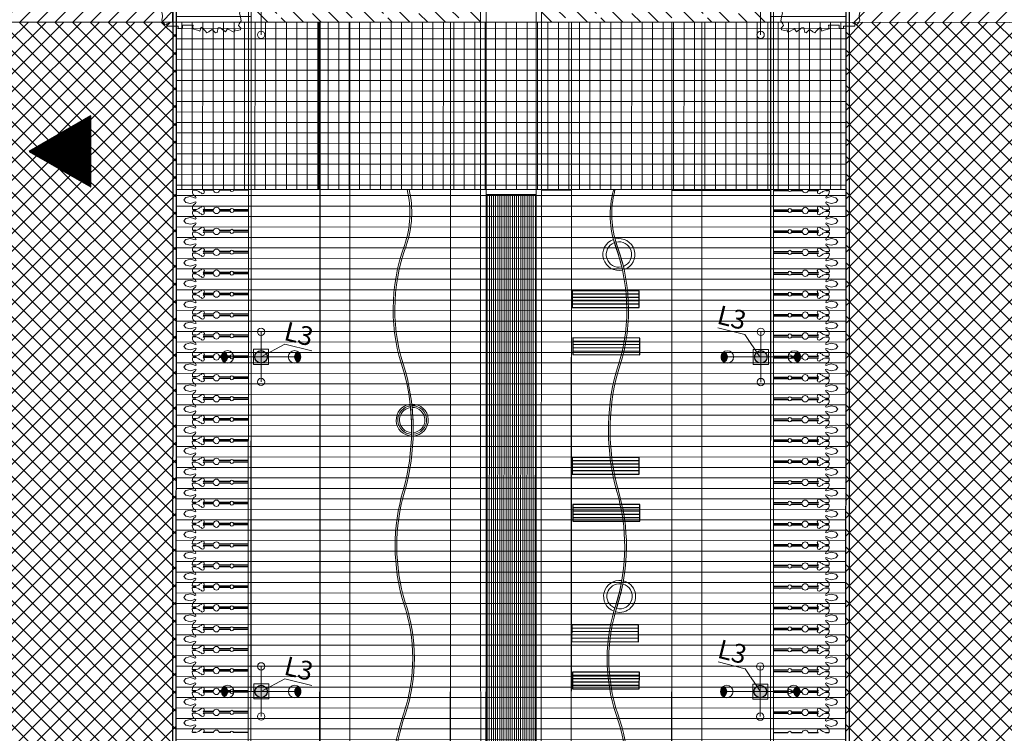
# Model space of a CAD drawing. Units: millimetres. Extents: x -1066 to 767, y -1235 to 140.
# Drawn here: x -840 to -810, y -1025 to -1004 of the extents above; entities that cross this region are included whole.
import ezdxf

# ---------------------------------------------------------------- set-up
doc = ezdxf.new("R2010")
doc.units = ezdxf.units.MM
doc.header["$MEASUREMENT"] = 0
for name, color, linetype in [('0.3', 120, 'Continuous'), ('DROGA-PRZYSTANEK', 7, 'Continuous'), ('DROGI', 30, 'Continuous'), ('MAŁA ARCH', 141, 'Continuous'), ('N_DREWNO', 33, 'Continuous'), ('OŚWIETLENIE', 171, 'Continuous'), ('parzenice', 40, 'Continuous'), ('PIESZO-JEZDNY', 254, 'Continuous'), ('PIESZY', 30, 'Continuous'), ('PLAC_FONTANNA', 141, 'Continuous'), ('PLAC_PLAC_PRZEJŚCIA', 31, 'Continuous'), ('PLAC_WODA', 5, 'Continuous'), ('podpisy', 7, 'Continuous'), ('wymiary', 8, 'Continuous'), ('ZIELEŃ PROJ', 3, 'Continuous'), ('ŚCIEŻKI', 2, 'Continuous')]:
    doc.layers.add(name, color=color, linetype=linetype)
pattern_1 = [(179.9916, (-834.9278, -965.16998), (-4.58e-05, -0.3125), [])]
pattern_2 = [(314.9916, (-244.44168, -942.4866), (0.26520392, 0.26512616), []), (44.9916, (-244.44168, -942.4866), (-0.26512616, 0.26520392), [])]

# ---------------------------------------------------------------- blocks, each defined once
blk = doc.blocks.new('ornament')
at = {"layer": 'ŚCIEŻKI', "linetype": 'Continuous', "lineweight": 0}
for p, q in [((-170.572, 397.253), (-170.499, 397.313)), ((-170.799, 397.036), (-170.78, 397.054)), ((-170.799, 396.941), (-170.799, 397.036)), ((-170.78, 397.054), (-170.724, 397.048)), ((-170.724, 397.048), (-170.673, 397.03)), ((-170.673, 397.03), (-170.632, 396.992)), ((-170.632, 396.992), (-170.611, 396.953)), ((-170.605, 397.11), (-170.572, 397.253)), ((-170.575, 397.012), (-170.605, 397.11)), ((-170.557, 396.971), (-170.575, 397.012)), ((-170.765, 396.855), (-170.799, 396.941)), ((-170.799, 396.716), (-170.787, 396.707)), ((-170.787, 396.707), (-170.774, 396.686)), ((-170.774, 396.686), (-170.751, 396.683)), ((-170.742, 396.829), (-170.765, 396.855)), ((-170.751, 396.683), (-170.736, 396.686)), ((-170.718, 396.784), (-170.742, 396.829)), ((-170.736, 396.686), (-170.703, 396.701)), ((-170.691, 396.751), (-170.718, 396.784)), ((-170.703, 396.701), (-170.691, 396.751)), ((-170.611, 396.953), (-170.569, 396.941)), ((-170.569, 396.941), (-170.557, 396.971))]:
    blk.add_line(p, q, dxfattribs=at)
at = {"layer": 'ŚCIEŻKI'}
for p, q in [((-170.799, 396.941), (-170.799, 397.036)), ((-170.799, 396.398), (-170.799, 396.716)), ((-170.799, 395.884), (-170.799, 396.22)), ((-170.799, 395.324), (-170.799, 395.779))]:
    blk.add_line(p, q, dxfattribs=at)
at = {"layer": 'ŚCIEŻKI', "linetype": 'Continuous', "lineweight": 0}
for points in [[(-170.799, 396.22, 0.851773), (-170.799, 396.398)], [(-170.799, 395.779, 0.756157), (-170.799, 395.884)]]:
    blk.add_lwpolyline(points, format="xyb", dxfattribs=at)
blk = doc.blocks.new('p')
at = {"layer": '0.3', "linetype": 'Continuous', "lineweight": 30}
for p, q in [((-120.435, 10.499), (-120.437, 11.552)), ((-119.91, 11.026), (-120.963, 11.024))]:
    blk.add_line(p, q, dxfattribs=at)
at = {"layer": 'ZIELEŃ PROJ', "linetype": 'Continuous', "lineweight": 0}
blk.add_lwpolyline([(-119.152, 12.059), (-119.073, 12.059), (-119.073, 11.831), (-119.073, 11.721), (-119.003, 11.722), (-119.003, 11.672), (-119.003, 11.592), (-119.102, 11.592), (-119.102, 11.394), (-119.102, 11.274), (-118.992, 11.294), (-118.952, 11.145), (-118.923, 11.076), (-119.042, 11.036), (-118.932, 10.917), (-118.873, 10.867), (-118.902, 10.808), (-118.922, 10.788), (-118.972, 10.708), (-118.872, 10.609), (-118.882, 10.56), (-119.021, 10.53), (-119.021, 10.47), (-118.901, 10.311), (-118.991, 10.251), (-118.891, 10.063), (-118.931, 10.033), (-118.961, 10.033), (-118.941, 9.963), (-118.96, 9.864), (-119.01, 9.854), (-119.09, 9.923), (-119.139, 9.904), (-119.228, 9.844), (-119.338, 9.863), (-119.467, 9.893), (-119.536, 9.853), (-119.765, 9.873), (-119.894, 9.823), (-120.043, 9.733), (-120.063, 9.783), (-120.172, 9.813), (-120.321, 9.822), (-120.48, 9.743), (-120.589, 9.772), (-120.708, 9.871), (-120.827, 9.851), (-120.947, 9.811), (-121.095, 9.761), (-121.294, 9.771), (-121.582, 9.79), (-121.672, 9.78), (-121.721, 9.78), (-121.751, 9.88), (-121.741, 10.029), (-121.801, 10.068), (-121.831, 10.058), (-121.861, 10.048), (-121.891, 10.177), (-121.871, 10.356), (-121.832, 10.466), (-121.941, 10.763), (-121.912, 10.823), (-121.792, 10.873), (-121.832, 10.972), (-121.833, 11.23), (-121.883, 11.528), (-121.843, 11.707), (-121.893, 11.787), (-121.913, 12.075), (-121.894, 12.114), (-121.844, 12.164), (-121.675, 12.154), (-121.606, 12.204), (-121.546, 12.254), (-121.208, 12.135), (-121.069, 12.126), (-120.911, 12.195), (-120.801, 12.205), (-120.583, 12.216), (-120.444, 12.206), (-120.374, 12.335), (-120.146, 12.266), (-119.977, 12.237), (-119.818, 12.227), (-119.629, 12.237), (-119.391, 12.188), (-119.351, 12.188), (-119.252, 12.208), (-119.202, 12.188), (-119.163, 12.158), (-119.123, 12.119), (-119.133, 12.069), (-119.167, 11.991)], dxfattribs=at)

msp = doc.modelspace()

# ---------------------------------------------------------------- hatches: boundary and pattern name
at = {"layer": 'DROGA-PRZYSTANEK', "lineweight": 0}
h = msp.add_hatch(dxfattribs=at)
h.set_pattern_fill('ANSI31', color=256, scale=3, angle=75.905968, style=0)
h.set_pattern_definition([(44.9916, (-834.9278, -965.17), (-0.2651262, 0.265204), [])])
edge = h.paths.add_edge_path()
edge.add_line((-809.93353, -1003.78552), (-814.83353, -1003.7848))
edge.add_line((-814.83353, -1003.7848), (-814.83165, -990.7608))
edge.add_arc((-828.06033, -990.75889), 13.22868, -0.008272, 7.740719)
edge.add_arc((-823.27664, -990.10865), 8.401, 7.740719, 21.959088)
edge.add_arc((-826.99838, -991.60924), 12.41387, 21.959088, 32.423631)
edge.add_arc((-823.1537, -989.16711), 7.85914, 32.423631, 43.227371)
edge.add_arc((-825.52354, -991.39467), 11.11155, 43.227371, 66.888763)
edge.add_arc((-824.74023, -989.55922), 9.11595, 66.888763, 91.19313)
edge.add_arc((-824.68782, -992.07558), 11.63285, 91.19313, 106.933789)
edge.add_arc((-825.47959, -989.47508), 8.91449, 106.933789, 127.202044)
edge.add_arc((-822.95612, -992.79938), 13.08808, 127.202044, 135.314474)
edge.add_arc((-826.56678, -989.22814), 8.00963, 135.314474, 146.89093)
edge.add_arc((-821.82015, -992.3235), 13.67636, 146.89093, 153.67236)
edge.add_arc((-826.80237, -989.85815), 8.11754, 153.67236, 165.874284)
edge.add_arc((-818.83511, -991.86319), 16.33322, 165.874284, 169.768247)
edge.add_arc((-826.98959, -990.3913), 8.04696, 169.768247, 181.553718)
edge.add_line((-835.03359, -990.60948), (-835.03553, -1003.78184))
edge.add_line((-835.03553, -1003.78184), (-839.93352, -1003.77928))
edge.add_line((-839.93352, -1003.77928), (-839.93353, -1003.79434))
edge.add_line((-839.93353, -1003.79434), (-854.83353, -1003.77893))
edge.add_line((-854.83353, -1003.77893), (-863.94871, -1003.82072))
edge.add_line((-863.94871, -1003.82072), (-863.96867, -984.22525))
edge.add_line((-863.96867, -984.22525), (-814.9299, -979.41259))
edge.add_line((-814.9299, -979.41259), (-804.73575, -978.19833))
edge.add_arc((-762.88432, -1072.60441), 103.26689, 113.9083293, 115.2001895)
edge.add_arc((-797.81141, -989.157), 13.47525, 132.14556, 143.497194)
edge.add_arc((-802.40035, -985.39113), 7.55221, 145.753515, 165.926166)
edge.add_arc((-802.54937, -985.37075), 7.40273, 165.798684, 175.646578)
edge.add_line((-809.93074, -984.80882), (-809.93353, -1003.78552))
edge = h.paths.add_edge_path(flags=16)
edge.add_arc((-849.43011, -989.73208), 6, -14.094032, 345.905968)
at = {"layer": 'OŚWIETLENIE', "lineweight": 0}
h = msp.add_hatch(color=256, dxfattribs=at)
edge = h.paths.add_edge_path()
edge.add_arc((-833.56153, -1013.78384), 0.16724, -67.054267, 68.261122, ccw=False)
edge.add_arc((-833.3943, -1013.78208), 0.18621, 124.432274, 236.77458, ccw=False)
h = msp.add_hatch(color=256, dxfattribs=at)
edge = h.paths.add_edge_path()
edge.add_arc((-832.3943, -1013.78223), 0.1875, -14.094032, 345.905968)
edge = h.paths.add_edge_path()
edge.add_arc((-832.39026, -1023.78223), 0.1875, -14.094032, 345.905968)
edge = h.paths.add_edge_path()
edge.add_arc((-832.39405, -1033.78223), 0.1875, -14.094032, 345.905968)
edge = h.paths.add_edge_path()
edge.add_arc((-817.47121, -1033.78441), 0.1875, -14.094032, 345.905968)
edge = h.paths.add_edge_path()
edge.add_arc((-817.4859, -1023.78441), 0.1875, -14.094032, 345.905968)
edge = h.paths.add_edge_path()
edge.add_arc((-817.46827, -1013.78441), 0.1875, -14.094032, 345.905968)
h = msp.add_hatch(color=256, dxfattribs=at)
edge = h.paths.add_edge_path()
edge.add_arc((-831.22707, -1013.78418), 0.16724, 111.722076, 247.037465)
edge.add_arc((-831.3943, -1013.78237), 0.18621, 303.208618, 415.550923)
h = msp.add_hatch(color=256, dxfattribs=at)
edge = h.paths.add_edge_path()
edge.add_arc((-818.63551, -1013.78603), 0.16724, -67.054267, 68.261122, ccw=False)
edge.add_arc((-818.46827, -1013.78427), 0.18621, 124.432274, 236.77458, ccw=False)
h = msp.add_hatch(color=256, dxfattribs=at)
edge = h.paths.add_edge_path()
edge.add_arc((-816.30104, -1013.78637), 0.16724, 111.722076, 247.037465)
edge.add_arc((-816.46827, -1013.78456), 0.18621, 303.208618, 415.550923)
h = msp.add_hatch(color=256, dxfattribs=at)
edge = h.paths.add_edge_path()
edge.add_arc((-833.55749, -1023.78384), 0.16724, -67.054267, 68.261122, ccw=False)
edge.add_arc((-833.39026, -1023.78208), 0.18621, 124.432274, 236.77458, ccw=False)
h = msp.add_hatch(color=256, dxfattribs=at)
edge = h.paths.add_edge_path()
edge.add_arc((-831.22303, -1023.78418), 0.16724, 111.722076, 247.037465)
edge.add_arc((-831.39026, -1023.78237), 0.18621, 303.208618, 415.550923)
h = msp.add_hatch(color=256, dxfattribs=at)
edge = h.paths.add_edge_path()
edge.add_arc((-818.65313, -1023.78603), 0.16724, -67.054267, 68.261122, ccw=False)
edge.add_arc((-818.4859, -1023.78426), 0.18621, 124.432274, 236.77458, ccw=False)
h = msp.add_hatch(color=256, dxfattribs=at)
edge = h.paths.add_edge_path()
edge.add_arc((-816.31867, -1023.78637), 0.16724, 111.722076, 247.037465)
edge.add_arc((-816.4859, -1023.78456), 0.18621, 303.208618, 415.550923)
at = {"layer": 'PIESZO-JEZDNY', "lineweight": 0}
h = msp.add_hatch(dxfattribs=at)
h.set_pattern_fill('ANSI37', color=256, scale=3, angle=-14.094032, style=0)
h.set_pattern_definition(pattern_2)
edge = h.paths.add_edge_path()
edge.add_line((-834.93347, -1003.78185), (-839.93353, -1003.78112))
edge.add_line((-839.93353, -1003.78112), (-839.97994, -1092.66528))
edge.add_arc((-825.11051, -1119.47255), 30.65501, 108.720254, 119.016221, ccw=False)
edge.add_line((-834.94917, -1090.43929), (-834.93347, -1003.78185))
h = msp.add_hatch(dxfattribs=at)
h.set_pattern_fill('ANSI37', color=256, scale=3, angle=-14.094032, style=0)
h.set_pattern_definition(pattern_2)
edge = h.paths.add_edge_path()
edge.add_arc((-822.8421, -1115.12488), 25.92664, 60.172798, 72.269002)
edge.add_line((-814.94618, -1090.42983), (-814.93353, -1003.78479))
edge.add_line((-814.93353, -1003.78479), (-809.93353, -1003.78552))
edge.add_line((-809.93353, -1003.78552), (-809.94655, -1092.63275))
at = {"layer": 'PIESZY', "lineweight": 0}
h = msp.add_hatch(dxfattribs=at)
h.set_pattern_fill('ANSI31', color=256, scale=2.5, angle=165.905968, style=0)
h.set_pattern_definition([(134.9916, (-834.9278, -965.16998), (-0.2210033, -0.2209385), [])])
edge = h.paths.add_edge_path()
edge.add_line((-806.85487, -979.29032), (-806.93426, -1008.78596))
edge.add_line((-806.93426, -1008.78596), (-809.93427, -1008.78552))
edge.add_line((-809.93427, -1008.78552), (-809.93074, -984.80882))
edge.add_arc((-802.38646, -985.39736), 7.56721, 126.192254, 175.539295, ccw=False)
h.paths.add_polyline_path([(-857.5355, -1003.77854), (-857.53623, -1008.77856), (-839.93614, -1008.78114), (-839.9354, -1003.78112)])
at = {"layer": 'PLAC_FONTANNA', "lineweight": 0}
h = msp.add_hatch(dxfattribs=at)
h.set_pattern_fill('ANSI33', color=256, scale=3, angle=-14.094032, style=0)
h.set_pattern_definition([(314.9916, (-244.4417, -942.4866), (0.5304078, 0.5302523), []), (314.9916, (-244.44176, -943.0169), (0.5304078, 0.5302523), [0.375, -0.1875])])
h.paths.add_polyline_path([(-824.02321, -1002.06326), (-824.02347, -1003.78344), (-817.17552, -1003.78446), (-817.17332, -988.7845), (-832.68922, -988.78265), (-832.69142, -1003.78218), (-825.84325, -1003.7834), (-825.84322, -1002.06299), (-830.71303, -1002.06228), (-830.71133, -990.50266), (-819.15171, -990.50436), (-819.15341, -1002.06398)])
at = {"layer": 'PLAC_PLAC_PRZEJŚCIA', "lineweight": 0}
h = msp.add_hatch(dxfattribs=at)
h.set_pattern_fill('ANSI31', color=256, scale=2.5, angle=210.905968, style=0)
h.set_pattern_definition(pattern_1)
edge = h.paths.add_edge_path(flags=16)
edge.add_arc((-834.15119, -990.03197), 0.5, -14.094032, 345.905968)
h.paths.add_polyline_path([(-832.68922, -988.78218), (-832.69142, -1003.78218), (-834.93347, -1003.78185), (-834.93127, -988.78185)])
edge = h.paths.add_edge_path(flags=16)
edge.add_arc((-834.15155, -992.53197), 0.5, -14.094032, 345.905968)
edge = h.paths.add_edge_path(flags=16)
edge.add_arc((-834.15691, -995.03197), 0.5, -14.094032, 345.905968)
edge = h.paths.add_edge_path(flags=16)
edge.add_arc((-834.16226, -997.53197), 0.5, -14.094032, 345.905968)
edge = h.paths.add_edge_path(flags=16)
edge.add_arc((-834.16822, -1000.03196), 0.5, -14.094032, 345.905968)
edge = h.paths.add_edge_path(flags=16)
edge.add_arc((-834.17298, -1002.53196), 0.5, -14.094032, 345.905968)
h = msp.add_hatch(dxfattribs=at)
h.set_pattern_fill('ANSI31', color=256, scale=2.5, angle=210.905968, style=0)
h.set_pattern_definition(pattern_1)
h.paths.add_polyline_path([(-817.17332, -988.78446), (-817.17552, -1003.78446), (-814.93353, -1003.78479), (-814.93133, -988.78479)])
edge = h.paths.add_edge_path(flags=16)
edge.add_arc((-815.69369, -1002.53484), 0.5, -14.094032, 345.905968)
edge = h.paths.add_edge_path(flags=16)
edge.add_arc((-815.69767, -1000.03484), 0.5, -14.094032, 345.905968)
edge = h.paths.add_edge_path(flags=16)
edge.add_arc((-815.70285, -997.53484), 0.5, -14.094032, 345.905968)
edge = h.paths.add_edge_path(flags=16)
edge.add_arc((-815.70743, -995.03484), 0.5, -14.094032, 345.905968)
edge = h.paths.add_edge_path(flags=16)
edge.add_arc((-815.712, -992.53484), 0.5, -14.094032, 345.905968)
edge = h.paths.add_edge_path(flags=16)
edge.add_arc((-815.71159, -990.03484), 0.5, -14.094032, 345.905968)
h = msp.add_hatch(dxfattribs=at)
h.set_pattern_fill('ANSI31', color=256, scale=2.5, angle=210.905968, style=0)
h.set_pattern_definition([(179.9916, (-244.44168, -942.4866), (-4.582e-05, -0.3125), [])])
h.paths.add_polyline_path([(-824.18396, -1073.93343), (-825.68369, -1073.93321), (-825.68575, -1088.78321), (-824.18587, -1088.78343)], flags=16)
h.paths.add_polyline_path([(-824.1877, -1092.81344), (-824.18754, -1098.78343), (-825.68715, -1098.78321), (-825.68572, -1092.81276)], flags=16)
edge = h.paths.add_edge_path()
edge.add_line((-814.93353, -1003.78479), (-814.9474, -1098.78478))
edge.add_line((-814.9474, -1098.78478), (-834.9474, -1098.78185))
edge.add_line((-834.9474, -1098.78185), (-834.94525, -1068.78185))
edge.add_line((-834.94525, -1068.78185), (-817.18505, -1068.78446))
edge.add_line((-817.18505, -1068.78446), (-817.18138, -1043.78446))
edge.add_line((-817.18138, -1043.78446), (-834.93933, -1043.78185))
edge.add_line((-834.93933, -1043.78185), (-834.93347, -1003.78185))
edge.add_line((-834.93347, -1003.78185), (-814.93353, -1003.78477))
h = msp.add_hatch(dxfattribs=at)
h.set_pattern_fill('ANSI31', color=256, scale=2.5, angle=300.905968, style=0)
h.set_pattern_definition([(269.9916, (-244.44168, -942.4866), (0.3125, -4.582e-05), [])])
h.paths.add_polyline_path([(-814.93353, -1003.78479), (-814.93426, -1008.78479), (-834.93438, -1008.78185), (-834.93353, -1003.78185)])
at = {"layer": 'PLAC_WODA', "linetype": 'Continuous', "lineweight": 0}
h = msp.add_hatch(dxfattribs=at)
h.set_pattern_fill('ANSI31', color=256, scale=0.5, angle=120.905968, style=0)
h.set_pattern_definition([(89.991599, (-244.44168, -942.4866), (-0.062499999, 9.1636e-06), [])])
h.paths.add_polyline_path([(-824.17416, -1008.93343), (-824.1781, -1038.63354), (-825.67819, -1038.63333), (-825.67416, -1008.93322)])
at = {"layer": 'wymiary', "lineweight": -2}
h = msp.add_hatch(dxfattribs=at)
h.set_pattern_fill('ANSI31,_O', color=256, scale=0.1, angle=79.146331)
h.set_pattern_definition([(48.231962, (-637.204766, -936.899067), (-0.0093230963, 0.00832645636), [])])
h.paths.add_polyline_path([(-837.48335, -1008.70235), (-837.48304, -1006.58297), (-839.31863, -1007.64239)])

# ---------------------------------------------------------------- linework, layer by layer
at = {"linetype": 'ByBlock', "lineweight": 0, "ltscale": 5}
for p, q in [((-825.84359, -1004.56426), (-825.84322, -1002.06299)), ((-823.12655, -1004.56468), (-823.12644, -1003.78361))]:
    msp.add_line(p, q, dxfattribs=at)
at = {"linetype": 'Continuous', "lineweight": 0}
for p, q in [((-824.02358, -1004.56453), (-824.02321, -1002.06326)), ((-830.64074, -1003.78318), (-830.64661, -1043.78248)), ((-820.12622, -1003.7763), (-820.13209, -1043.78402)), ((-819.22619, -1003.78415), (-819.23206, -1043.78416)), ((-825.67927, -1043.78321), (-825.67343, -1004.56428)), ((-824.03028, -1043.78345), (-824.02358, -1004.56453)), ((-825.67419, -1007.67284), (-825.67383, -1005.23723)), ((-824.17419, -1007.67306), (-824.17383, -1005.23745))]:
    msp.add_line(p, q, dxfattribs=at)
at = {"lineweight": -2}
msp.add_line((-830.64074, -1003.78318), (-830.64661, -1043.78248), dxfattribs=at)
at = {"lineweight": 0}
for p, q in [((-820.12693, -1008.78402), (-819.22693, -1008.78416)), ((-820.12693, -1008.78402), (-819.22693, -1008.78416)), ((-814.93426, -1008.78479), (-817.08426, -1008.78447))]:
    msp.add_line(p, q, dxfattribs=at)
for points in [[(-835.03359, -990.60948), (-835.03553, -1003.78184), (-839.93352, -1003.77928), (-839.93353, -1003.79434), (-854.83353, -1003.77893), (-854.83353, -1003.77893), (-863.94871, -1003.82072), (-863.96867, -984.22525)], [(-814.93353, -1003.78479), (-814.9474, -1098.78478), (-834.9474, -1098.78185), (-834.94525, -1068.78185), (-817.18505, -1068.78446), (-817.18138, -1043.78446), (-834.93933, -1043.78185), (-834.93347, -1003.78185), (-814.93353, -1003.78477)]]:
    msp.add_lwpolyline(points, dxfattribs=at)
at = {"linetype": 'Continuous', "lineweight": 0}
for points in [[(-832.69729, -1043.78218), (-832.68922, -988.78242), (-832.77428, -988.78217), (-832.78227, -1043.78217)], [(-817.18945, -1098.78446), (-817.17332, -988.7845), (-817.08736, -988.78447), (-817.10447, -1098.78447)]]:
    msp.add_lwpolyline(points, close=True, dxfattribs=at)
for points in [[(-832.68922, -988.78218), (-832.69729, -1043.78218), (-832.78227, -1043.78217), (-832.7742, -988.78217), (-832.68922, -988.78222)], [(-825.6734, -1002.06302), (-825.84301, -1002.06321), (-825.84325, -1003.7834), (-825.67464, -1003.78321), (-825.6734, -1002.06302)], [(-824.02321, -1002.06326), (-824.17316, -1002.06324), (-824.1734, -1003.78343), (-824.02347, -1003.78346), (-824.02321, -1002.06326)], [(-830.64074, -1003.78318), (-830.64148, -1008.78248), (-832.69216, -1008.78218), (-832.69142, -1003.78218), (-830.64074, -1003.78318)], [(-829.74074, -1003.78262), (-829.74145, -1008.78261), (-830.67401, -1008.78248), (-830.67328, -1003.78248), (-829.74074, -1003.78262)], [(-829.74074, -1003.78262), (-830.64074, -1003.78248), (-830.64661, -1043.78248), (-829.74637, -1043.78261), (-829.74074, -1003.78262)], [(-826.74052, -1003.78308), (-829.74074, -1003.78261), (-829.74661, -1043.78261), (-826.74637, -1043.78305), (-826.74052, -1003.78308), (-829.74074, -1003.78261)], [(-826.74052, -1003.78308), (-826.74637, -1043.78305), (-829.74637, -1043.78261), (-829.74074, -1003.78261), (-826.74052, -1003.78308)], [(-826.74052, -1003.78308), (-829.74074, -1003.78261), (-829.74637, -1043.78261), (-826.74637, -1043.78305), (-826.74052, -1003.78308)], [(-825.84347, -1003.78319), (-825.82944, -1043.78319), (-826.74637, -1043.78305), (-826.7405, -1003.78308), (-825.84347, -1003.78319)], [(-825.67341, -1003.78321), (-825.67927, -1043.78322), (-826.74637, -1043.78305), (-826.7405, -1003.78308), (-825.67341, -1003.78321)], [(-825.67341, -1003.78321), (-825.67414, -1008.78321), (-826.74123, -1008.78305), (-826.7405, -1003.78308), (-825.67341, -1003.78321)], [(-825.67344, -1003.78321), (-825.67414, -1008.78321), (-824.17396, -1008.78343), (-824.17342, -1003.78343), (-825.67344, -1003.78321)], [(-823.12644, -1003.78361), (-823.13853, -1043.78358), (-824.17927, -1043.78343), (-824.17341, -1003.78343), (-823.12644, -1003.78361)], [(-823.12642, -1003.78358), (-823.13853, -1043.78358), (-824.17919, -1043.78343), (-824.1734, -1003.78341), (-823.12642, -1003.78358)], [(-823.12642, -1003.78361), (-823.12714, -1008.78358), (-824.17414, -1008.78343), (-824.1734, -1003.78343), (-823.12642, -1003.78361)], [(-823.12642, -1003.78361), (-823.12717, -1008.78358), (-824.17396, -1008.78343), (-824.1734, -1003.78343), (-823.12642, -1003.78361)], [(-823.12642, -1003.78369), (-820.12619, -1003.78402), (-820.13206, -1043.78402), (-823.13853, -1043.78358), (-823.12642, -1003.78369)], [(-820.12619, -1003.78402), (-820.13206, -1043.78402), (-823.13202, -1043.78358), (-823.12644, -1003.78358), (-820.12619, -1003.78402)], [(-819.22619, -1003.78416), (-820.12619, -1003.78402), (-820.13206, -1043.78402), (-819.23206, -1043.78416), (-819.22619, -1003.78416)], [(-819.22619, -1003.78415), (-819.22693, -1008.78416), (-820.12696, -1008.78402), (-820.12619, -1003.78402), (-819.22619, -1003.78415)], [(-817.17552, -1003.78446), (-817.17625, -1008.78446), (-819.22693, -1008.78416), (-819.22619, -1003.78415), (-817.17552, -1003.78446)], [(-829.74145, -1008.78261), (-829.74566, -1038.78261), (-832.69656, -1038.78218), (-832.69216, -1008.78218), (-829.74145, -1008.78261)], [(-829.74145, -1008.78261), (-829.74566, -1038.78261), (-832.69656, -1038.78218), (-832.69216, -1008.78218), (-829.74145, -1008.78261)], [(-825.67406, -1008.78321), (-825.67927, -1043.78322), (-826.74637, -1043.78305), (-826.74123, -1008.78305), (-825.67406, -1008.78321)], [(-825.67406, -1008.78321), (-826.74123, -1008.78305), (-826.74563, -1038.78307), (-825.67854, -1038.78321), (-825.67406, -1008.78321)], [(-824.17414, -1008.80593), (-824.17919, -1043.78343), (-823.13853, -1043.78358), (-823.12714, -1008.80608), (-824.02431, -1008.80595)], [(-817.17625, -1008.80696), (-817.18064, -1038.76196), (-820.13157, -1038.76152), (-820.12718, -1008.80652), (-817.17625, -1008.80696)], [(-820.12695, -1008.78402), (-820.13154, -1038.78402), (-817.18065, -1038.78446), (-817.17625, -1008.78446), (-820.12695, -1008.78402)]]:
    msp.add_lwpolyline(points, dxfattribs=at)
at = {"linetype": 'ByBlock', "lineweight": 0, "ltscale": 5}
msp.add_lwpolyline([(-824.02321, -1002.06326), (-824.02347, -1003.78344), (-817.17552, -1003.78446), (-817.17332, -988.7845), (-832.68922, -988.78265), (-832.69142, -1003.78218), (-825.84325, -1003.7834), (-825.84322, -1002.06299), (-830.71303, -1002.06228), (-830.71133, -990.50266), (-819.15171, -990.50436), (-819.15341, -1002.06398), (-824.02321, -1002.06326)], dxfattribs=at)
at = {"lineweight": 0}
for points in [[(-809.93353, -1003.78552), (-814.83353, -1003.7848), (-814.83165, -990.7608, 0.03382424)], [(-821.7796, -1021.30687, 0.02533825), (-821.59038, -1020.57318)]]:
    msp.add_lwpolyline(points, format="xyb", dxfattribs=at)
at = {"linetype": 'Continuous', "lineweight": 0}
for points in [[(-834.93347, -1003.78185), (-839.93353, -1003.78112), (-839.97994, -1092.66528, -0.04495488), (-834.94917, -1090.43929), (-834.93347, -1003.78185)], [(-809.94655, -1092.63275, 0.05282871), (-814.94618, -1090.42983), (-814.93353, -1003.78479), (-809.93353, -1003.78552), (-809.94655, -1092.63275)], [(-821.21975, -1038.76136, 0.08508398), (-821.64312, -1036.92722, -0.20292975), (-821.65825, -1034.12394, 0.17766582), (-821.69815, -1030.6281, -0.14752429), (-821.60722, -1027.59553, 0.15530042), (-821.74395, -1024.45083, -0.1630467), (-821.7347, -1021.1546, 0.14645577), (-821.72286, -1017.78907, -0.13413426), (-821.74388, -1014.2508, 0.17487507), (-821.75778, -1010.46922, -0.15023149), (-821.82838, -1008.80586), (-821.87319, -1008.80627, 0.15228758), (-821.80494, -1010.48584, -0.17499578), (-821.79166, -1014.23593, 0.1342255), (-821.77092, -1017.80289, -0.14643723), (-821.78232, -1021.13934, 0.16304604), (-821.79116, -1024.46733, -0.15526685), (-821.6551, -1027.58105, 0.14757506), (-821.74577, -1030.64353, -0.17772096), (-821.70491, -1034.10592, 0.20314263), (-821.69211, -1036.92721, -0.08587753), (-821.26489, -1038.76136), (-821.2199, -1038.76136)], [(-821.8417, -1010.36987), (-821.87142, -1010.27352, 0.9405133), (-821.59967, -1011.19033), (-821.62393, -1011.09313, -0.93108152), (-821.8417, -1010.36987)], [(-821.62393, -1011.09313, 0.02740648), (-821.8417, -1010.36987, 0.93108105), (-821.62393, -1011.09313)], [(-821.5742, -1011.07821, 0.9408001), (-821.79536, -1010.35564), (-821.82296, -1010.25994, -0.95628136), (-821.55157, -1011.17635), (-821.5742, -1011.07821)], [(-821.5742, -1011.07821, 0.01548455), (-821.79536, -1010.35564, -0.94098207), (-821.5742, -1011.07821)], [(-827.93402, -1015.29624), (-827.94362, -1015.19667, 0.91667496), (-827.90229, -1016.14852), (-827.90026, -1016.04821, -0.90999229), (-827.93402, -1015.29624)], [(-827.90026, -1016.04821, 0.02950728), (-827.93402, -1015.29624, 0.90999249), (-827.90026, -1016.04821)], [(-827.85025, -1016.04744, 0.96516909), (-827.88293, -1015.29369), (-827.89351, -1015.19495, -0.98614693), (-827.85226, -1016.14812), (-827.85025, -1016.04744)], [(-821.64081, -1020.56861, 0.88276913), (-821.83066, -1021.28998), (-821.85905, -1021.38631, -0.89183867), (-821.62156, -1020.46731), (-821.64081, -1020.56861)], [(-821.7819, -1021.30628), (-821.81149, -1021.40189, 1.01150968), (-821.57217, -1020.47518), (-821.59038, -1020.57318, -0.99671846), (-821.7819, -1021.30628)], [(-821.59038, -1020.57318, -0.02846356), (-821.7819, -1021.30628, 0.9964365), (-821.59038, -1020.57318)]]:
    msp.add_lwpolyline(points, format="xyb", dxfattribs=at)
for points in [[(-827.96913, -1008.78281, -0.13985045), (-828.06397, -1010.46938, 0.17499578), (-828.07834, -1014.21946, -0.1342255), (-828.10013, -1017.78641, 0.14643723), (-828.08971, -1021.12287, -0.16304604), (-828.08184, -1024.45086, 0.15526685), (-828.21882, -1027.56455, -0.14757506), (-828.12904, -1030.62705, 0.17772096), (-828.17092, -1034.08942, -0.20150715), (-828.17883, -1036.90606, 0.0795353), (-828.43893, -1038.78281), (-828.49571, -1038.784, -0.07756731), (-828.2398, -1036.90247, 0.2056497), (-828.21759, -1034.10743, -0.17766582), (-828.17666, -1030.61161, 0.14752429), (-828.2667, -1027.57901, -0.15530042), (-828.12905, -1024.43435, 0.1630467), (-828.13733, -1021.13812, -0.14645577), (-828.14818, -1017.77258, 0.13413426), (-828.12613, -1014.23432, -0.17487507), (-828.11112, -1010.45274, 0.14750084), (-828.03467, -1008.7828)], [(-827.88293, -1015.29369, -0.02790921), (-827.85025, -1016.04744, 0.96516948)], [(-821.83066, -1021.28998, 0.03041253), (-821.64081, -1020.56861, 0.88205282)]]:
    msp.add_lwpolyline(points, format="xyb", close=True, dxfattribs=at)
for centre, radius, start, end in [((-827.88146, -1015.67078), 0.42819, 97.697913, 267.34773), ((-827.88109, -1015.67042), 0.42857, 274.016207, 90.987475)]:
    msp.add_arc(centre, radius, start, end, dxfattribs=at)
at = {"layer": 'DROGA-PRZYSTANEK', "lineweight": 0}
msp.add_lwpolyline([(-814.83353, -1003.7848), (-810.03353, -1003.7855)], dxfattribs=at)
at = {"layer": 'DROGI', "linetype": 'Continuous', "lineweight": 0, "const_width": 0.2}
for points in [[(-876.80158, -1122.09808), (-807.33435, -1148.11382, 0.01639788), (-776.39372, -1158.5579, 0.00000001), (-749.60932, -1166.63099, 0.00660936), (-746.68609, -1167.4701, 0.06422693), (-723.71941, -1170.6606, -0.00484886), (-709.19277, -1170.94325), (-708.24127, -1170.80778), (-706.1519, -1170.15621), (-705.2004, -1170.02074), (-691.17672, -1170.29361), (-690.23121, -1170.46599), (-688.16877, -1171.19835), (-687.22326, -1171.37072), (-659.80283, -1171.59205), (-633.3685, -1171.1703, -0.03514345), (-619.06878, -1171.94761, 0.34722529), (-613.76555, -1168.74096, 5.056471)], [(-876.77269, -1122.13462), (-807.29202, -1148.11445, 0.01639788), (-776.34599, -1158.54254, 0.00000001), (-749.55742, -1166.60177, 0.00660936), (-746.63376, -1167.43937, 0.06422693), (-723.66544, -1170.61799, -0.00484886), (-709.13865, -1170.89314), (-708.18722, -1170.75718), (-706.09818, -1170.10452), (-705.14676, -1169.96857), (-691.12294, -1170.23418), (-690.17734, -1170.40607), (-688.11452, -1171.13736), (-687.16892, -1171.30925), (-659.74838, -1171.5164), (-633.31428, -1171.08099, -0.03514345), (-619.01415, -1171.8509, 0.34722529), (-613.71258, -1168.64151, 5.056471)], [(-876.77269, -1122.13462), (-807.29202, -1148.11445, 0.01639788), (-776.34599, -1158.54254, 0.00000001), (-749.55742, -1166.60177, 0.00660936), (-746.63376, -1167.43937, 0.06422693), (-723.66544, -1170.61799, -0.00484886), (-709.13865, -1170.89314), (-708.18722, -1170.75718), (-706.09818, -1170.10452), (-705.14676, -1169.96857), (-691.12294, -1170.23418), (-690.17734, -1170.40607), (-688.11452, -1171.13736), (-687.16892, -1171.30925), (-659.74838, -1171.5164), (-633.31428, -1171.08099, -0.03514345), (-619.01415, -1171.8509, 0.34722529), (-613.71258, -1168.64151, 5.056471)]]:
    msp.add_lwpolyline(points, format="xyb", dxfattribs=at)
at = {"layer": 'DROGI', "lineweight": -2}
msp.add_lwpolyline([(-814.93162, -990.75869, 1.02117905), (-834.93162, -990.7554), (-834.94746, -1098.78185)], format="xyb", dxfattribs=at)
msp.add_lwpolyline([(-814.93171, -991.37108), (-814.9474, -1098.78478)], dxfattribs=at)
at = {"layer": 'MAŁA ARCH', "lineweight": 0}
for p, q in [((-825.84325, -1003.7834), (-824.02347, -1003.78344)), ((-825.67406, -1008.78321), (-824.17414, -1008.78343))]:
    msp.add_line(p, q, dxfattribs=at)
at = {"layer": 'MAŁA ARCH', "linetype": 'Continuous', "lineweight": 0}
msp.add_lwpolyline([(-824.17416, -1008.93343), (-824.1781, -1038.63354), (-825.67819, -1038.63333), (-825.67416, -1008.93322), (-824.17416, -1008.93343)], dxfattribs=at)
at = {"layer": 'MAŁA ARCH', "lineweight": -2}
for points in [[(-823.10081, -1012.30952), (-821.10081, -1012.31205), (-821.10018, -1011.81205), (-823.10018, -1011.80952)], [(-823.07965, -1013.71693), (-821.07965, -1013.71946), (-821.07902, -1013.21946), (-823.07902, -1013.21693)], [(-823.10162, -1017.2869), (-821.10162, -1017.28943), (-821.10099, -1016.78943), (-823.10099, -1016.7869)], [(-823.08046, -1018.69431), (-821.08046, -1018.69684), (-821.07983, -1018.19684), (-823.07983, -1018.19431)], [(-823.11843, -1022.29417), (-821.11844, -1022.29671), (-821.1178, -1021.79671), (-823.1178, -1021.79417)], [(-823.09727, -1023.70159), (-821.09727, -1023.70412), (-821.09664, -1023.20412), (-823.09664, -1023.20159)]]:
    msp.add_lwpolyline(points, close=True, dxfattribs=at)
at = {"layer": 'N_DREWNO'}
for p, q in [((-821.10047, -1012.11205), (-823.10056, -1012.10867)), ((-821.10031, -1012.01205), (-823.10043, -1012.00867)), ((-821.10014, -1011.91205), (-823.1003, -1011.90867)), ((-821.10064, -1012.21205), (-823.10068, -1012.20867)), ((-821.07898, -1013.31947), (-823.07914, -1013.31609)), ((-821.07948, -1013.61946), (-823.07952, -1013.61609)), ((-821.07931, -1013.51946), (-823.07939, -1013.51609)), ((-821.07914, -1013.41946), (-823.07927, -1013.41609)), ((-821.10128, -1017.08943), (-823.10137, -1017.08605)), ((-821.10112, -1016.98943), (-823.10124, -1016.98605)), ((-821.10095, -1016.88943), (-823.10111, -1016.88605)), ((-821.10145, -1017.18943), (-823.10149, -1017.18605)), ((-821.08528, -1018.29684), (-823.07995, -1018.29347)), ((-821.08578, -1018.59684), (-823.08033, -1018.59347)), ((-821.08562, -1018.49684), (-823.0802, -1018.49347)), ((-821.08545, -1018.39684), (-823.08008, -1018.39347)), ((-821.11818, -1022.09669), (-823.11818, -1022.09332)), ((-821.11806, -1021.99669), (-823.11805, -1021.99332)), ((-821.11793, -1021.89669), (-823.11793, -1021.89332)), ((-821.11831, -1022.19669), (-823.11831, -1022.19332)), ((-821.09677, -1023.30411), (-823.09676, -1023.30073)), ((-821.09715, -1023.60411), (-823.09714, -1023.60073)), ((-821.09702, -1023.50411), (-823.09702, -1023.50073)), ((-821.09689, -1023.40411), (-823.09689, -1023.40073))]:
    msp.add_line(p, q, dxfattribs=at)
at = {"layer": 'OŚWIETLENIE', "lineweight": 0}
for p, q in [((-832.39278, -1003.40854), (-832.39289, -1004.15854)), ((-817.47405, -1003.41073), (-817.47416, -1004.16073)), ((-832.3943, -1013.78223), (-832.39419, -1013.03223)), ((-817.46827, -1013.78441), (-817.46816, -1013.03441)), ((-832.3943, -1013.78223), (-833.3943, -1013.78208)), ((-832.3943, -1013.78223), (-832.39441, -1014.53223)), ((-832.3943, -1013.78223), (-831.3943, -1013.78237)), ((-817.46827, -1013.78441), (-818.46827, -1013.78427)), ((-817.46827, -1013.78441), (-817.46838, -1014.53441)), ((-817.46827, -1013.78441), (-816.46827, -1013.78456)), ((-832.39026, -1023.78223), (-832.39015, -1023.03223)), ((-817.4859, -1023.78441), (-817.48579, -1023.03441)), ((-832.39026, -1023.78223), (-833.39026, -1023.78208)), ((-832.39026, -1023.78223), (-832.39037, -1024.53223)), ((-832.39026, -1023.78223), (-831.39026, -1023.78237)), ((-817.4859, -1023.78441), (-818.4859, -1023.78426)), ((-817.4859, -1023.78441), (-817.48601, -1024.53441)), ((-817.4859, -1023.78441), (-816.4859, -1023.78456))]:
    msp.add_line(p, q, dxfattribs=at)
for points in [[(-833.49959, -1013.62849, -0.67017101), (-833.49633, -1013.93785, -0.53362681)], [(-831.28897, -1013.62882, 0.67017101), (-831.29232, -1013.93817, 0.53362681)], [(-818.57356, -1013.63068, -0.67017101), (-818.57031, -1013.94004, -0.53362681)], [(-816.36294, -1013.63101, 0.67017101), (-816.36629, -1013.94036, 0.53362681)], [(-833.49555, -1023.62849, -0.67017101), (-833.49229, -1023.93785, -0.53362681)], [(-831.28493, -1023.62882, 0.67017101), (-831.28828, -1023.93817, 0.53362681)], [(-818.59119, -1023.63068, -0.67017101), (-818.58793, -1023.94003, -0.53362681)], [(-816.38057, -1023.631, 0.67017101), (-816.38392, -1023.94036, 0.53362681)]]:
    msp.add_lwpolyline(points, format="xyb", close=True, dxfattribs=at)
for points in [[(-832.16933, -1014.00726), (-832.61933, -1014.00719), (-832.61927, -1013.55719), (-832.16927, -1013.55726)], [(-817.24331, -1014.00945), (-817.69331, -1014.00938), (-817.69324, -1013.55938), (-817.24324, -1013.55945)], [(-832.1653, -1024.00726), (-832.6153, -1024.00719), (-832.61523, -1023.55719), (-832.16523, -1023.55726)], [(-817.26093, -1024.00944), (-817.71093, -1024.00938), (-817.71087, -1023.55938), (-817.26087, -1023.55944)]]:
    msp.add_lwpolyline(points, close=True, dxfattribs=at)
for centre, radius in [((-832.39289, -1004.15854), 0.10952), ((-817.47416, -1004.16073), 0.10952), ((-832.39419, -1013.03223), 0.10952), ((-817.46816, -1013.03441), 0.10952), ((-833.3943, -1013.78208), 0.18621), ((-831.3943, -1013.78237), 0.18621), ((-818.46827, -1013.78427), 0.18621), ((-816.46827, -1013.78456), 0.18621), ((-832.39441, -1014.53223), 0.10952), ((-817.46838, -1014.53441), 0.10952), ((-832.39015, -1023.03223), 0.10952), ((-817.48579, -1023.03441), 0.10952), ((-833.39026, -1023.78208), 0.18621), ((-831.39026, -1023.78237), 0.18621), ((-818.4859, -1023.78426), 0.18621), ((-816.4859, -1023.78456), 0.18621), ((-832.39037, -1024.53223), 0.10952), ((-817.48601, -1024.53441), 0.10952)]:
    msp.add_circle(centre, radius, dxfattribs=at)
at = {"layer": 'OŚWIETLENIE', "linetype": 'ByBlock'}
for centre in [(-832.3943, -1013.78223), (-817.46827, -1013.78441), (-832.39026, -1023.78223), (-817.4859, -1023.78441)]:
    msp.add_circle(centre, 0.1875, dxfattribs=at)
at = {"layer": 'PLAC_PLAC_PRZEJŚCIA', "lineweight": 0}
msp.add_lwpolyline([(-814.93353, -1003.78479), (-814.93426, -1008.78479), (-834.93438, -1008.78185), (-834.93353, -1003.78185), (-814.93353, -1003.78479)], dxfattribs=at)
at = {"layer": 'podpisy', "lineweight": 0}
for points in [[(-817.49908, -1013.78441), (-817.95089, -1013.11634), (-818.75734, -1012.91514)], [(-832.39436, -1013.78226), (-831.68156, -1013.40495), (-830.87518, -1013.60643)], [(-817.4859, -1023.7696), (-817.9377, -1023.10153), (-818.74415, -1022.90033)], [(-832.39583, -1023.78226), (-831.68303, -1023.40495), (-830.87665, -1023.60643)]]:
    msp.add_lwpolyline(points, dxfattribs=at)
at = {"layer": 'wymiary', "lineweight": -2}
msp.add_lwpolyline([(-839.31863, -1007.64239), (-837.48335, -1008.70235), (-837.48304, -1006.58297)], close=True, dxfattribs=at)
at = {"layer": 'ŚCIEŻKI'}
msp.add_lwpolyline([(-814.83165, -990.7608, 1.02112599), (-835.03162, -990.75643), (-835.04687, -1094.7404)], format="xyb", dxfattribs=at)
for points in [[(-814.83162, -990.75977), (-814.83447, -1010.23859)], [(-814.83442, -1010.23859), (-814.8468, -1094.72989)]]:
    msp.add_lwpolyline(points, dxfattribs=at)

# ---------------------------------------------------------------- block references
at = {"layer": 'parzenice', "linetype": 'Continuous', "lineweight": 0, "yscale": 0.9666666666672196}
for p, xscale, rotation in [((-450.6514, -1173.96636), -0.9666666666671746, 89.99159878340456), ((-1199.26543, -1173.85659), 0.9666666666671745, 269.9915987834181), ((-450.60307, -844.33505), 0.9666666666671746, 89.99159878340458), ((-1199.2171, -844.22528), -0.9666666666671745, 269.9915987834181), ((-450.65149, -1174.59136), -0.9666666666671746, 89.99159878340456), ((-1199.26552, -1174.48159), 0.9666666666671745, 269.9915987834181), ((-450.60316, -844.96005), 0.9666666666671746, 89.99159878340458), ((-1199.21719, -844.85028), -0.9666666666671745, 269.9915987834181), ((-450.65158, -1175.21636), -0.9666666666671746, 89.99159878340456), ((-1199.26561, -1175.10659), 0.9666666666671745, 269.9915987834181), ((-450.60325, -845.58505), 0.9666666666671746, 89.99159878340458), ((-1199.21728, -845.47528), -0.9666666666671745, 269.9915987834181), ((-450.65167, -1175.84136), -0.9666666666671746, 89.99159878340456), ((-1199.26571, -1175.73159), 0.9666666666671745, 269.9915987834181), ((-450.60334, -846.21005), 0.9666666666671746, 89.99159878340458), ((-1199.21737, -846.10028), -0.9666666666671745, 269.9915987834181), ((-450.65177, -1176.46636), -0.9666666666671746, 89.99159878340456), ((-1199.2658, -1176.35659), 0.9666666666671745, 269.9915987834181), ((-450.60343, -846.83505), 0.9666666666671746, 89.99159878340458), ((-1199.21746, -846.72528), -0.9666666666671745, 269.9915987834181), ((-450.65186, -1177.09136), -0.9666666666671746, 89.99159878340456), ((-1199.26589, -1176.98159), 0.9666666666671745, 269.9915987834181), ((-450.60352, -847.46005), 0.9666666666671746, 89.99159878340458), ((-1199.21755, -847.35028), -0.9666666666671745, 269.9915987834181), ((-450.65195, -1177.71636), -0.9666666666671746, 89.99159878340456), ((-1199.26598, -1177.60659), 0.9666666666671745, 269.9915987834181), ((-450.60362, -848.08505), 0.9666666666671746, 89.99159878340458), ((-1199.21765, -847.97528), -0.9666666666671745, 269.9915987834181), ((-450.65204, -1178.34136), -0.9666666666671746, 89.99159878340456), ((-1199.26607, -1178.23159), 0.9666666666671745, 269.9915987834181), ((-450.60371, -848.71005), 0.9666666666671746, 89.99159878340458), ((-1199.21774, -848.60028), -0.9666666666671745, 269.9915987834181), ((-450.65213, -1178.96636), -0.9666666666671746, 89.99159878340456), ((-1199.26616, -1178.85659), 0.9666666666671745, 269.9915987834181), ((-450.6038, -849.33505), 0.9666666666671746, 89.99159878340458), ((-1199.21783, -849.22528), -0.9666666666671745, 269.9915987834181), ((-450.65222, -1179.59136), -0.9666666666671746, 89.99159878340456), ((-1199.26626, -1179.48159), 0.9666666666671745, 269.9915987834181), ((-450.60389, -849.96005), 0.9666666666671746, 89.99159878340458), ((-1199.21792, -849.85028), -0.9666666666671745, 269.9915987834181), ((-450.65232, -1180.21636), -0.9666666666671746, 89.99159878340456), ((-1199.26635, -1180.10659), 0.9666666666671745, 269.9915987834181), ((-450.60398, -850.58505), 0.9666666666671746, 89.99159878340458), ((-1199.21801, -850.47528), -0.9666666666671745, 269.9915987834181), ((-450.65241, -1180.84136), -0.9666666666671746, 89.99159878340456), ((-1199.26644, -1180.73159), 0.9666666666671745, 269.9915987834181), ((-450.60407, -851.21005), 0.9666666666671746, 89.99159878340458), ((-1199.2181, -851.10028), -0.9666666666671745, 269.9915987834181), ((-450.6525, -1181.46636), -0.9666666666671746, 89.99159878340456), ((-1199.26653, -1181.35659), 0.9666666666671745, 269.9915987834181), ((-450.60417, -851.83505), 0.9666666666671746, 89.99159878340458), ((-1199.2182, -851.72528), -0.9666666666671745, 269.9915987834181), ((-450.65259, -1182.09136), -0.9666666666671746, 89.99159878340456), ((-1199.26662, -1181.98159), 0.9666666666671745, 269.9915987834181), ((-450.60426, -852.46005), 0.9666666666671746, 89.99159878340458), ((-1199.21829, -852.35028), -0.9666666666671745, 269.9915987834181), ((-450.65268, -1182.71636), -0.9666666666671746, 89.99159878340456), ((-1199.26671, -1182.60659), 0.9666666666671745, 269.9915987834181), ((-450.60435, -853.08505), 0.9666666666671746, 89.99159878340458), ((-1199.21838, -852.97528), -0.9666666666671745, 269.9915987834181), ((-450.65277, -1183.34136), -0.9666666666671746, 89.99159878340456), ((-1199.2668, -1183.23159), 0.9666666666671745, 269.9915987834181), ((-450.60444, -853.71005), 0.9666666666671746, 89.99159878340458), ((-1199.21847, -853.60028), -0.9666666666671745, 269.9915987834181), ((-450.65287, -1183.96636), -0.9666666666671746, 89.99159878340456), ((-1199.2669, -1183.85659), 0.9666666666671745, 269.9915987834181), ((-450.60453, -854.33505), 0.9666666666671746, 89.99159878340458), ((-1199.21856, -854.22528), -0.9666666666671745, 269.9915987834181), ((-450.65296, -1184.59136), -0.9666666666671746, 89.99159878340456), ((-1199.26699, -1184.48159), 0.9666666666671745, 269.9915987834181), ((-450.60462, -854.96005), 0.9666666666671746, 89.99159878340458), ((-1199.21865, -854.85028), -0.9666666666671745, 269.9915987834181), ((-450.65305, -1185.21636), -0.9666666666671746, 89.99159878340456), ((-1199.26708, -1185.10659), 0.9666666666671745, 269.9915987834181), ((-450.60472, -855.58505), 0.9666666666671746, 89.99159878340458), ((-1199.21875, -855.47528), -0.9666666666671745, 269.9915987834181), ((-450.65314, -1185.84136), -0.9666666666671746, 89.99159878340456), ((-1199.26717, -1185.73159), 0.9666666666671745, 269.9915987834181), ((-450.60481, -856.21005), 0.9666666666671746, 89.99159878340458), ((-1199.21884, -856.10028), -0.9666666666671745, 269.9915987834181), ((-450.65323, -1186.46636), -0.9666666666671746, 89.99159878340456), ((-1199.26726, -1186.35659), 0.9666666666671745, 269.9915987834181), ((-450.6049, -856.83505), 0.9666666666671746, 89.99159878340458), ((-1199.21893, -856.72528), -0.9666666666671745, 269.9915987834181), ((-450.65332, -1187.09136), -0.9666666666671746, 89.99159878340456), ((-1199.26735, -1186.98159), 0.9666666666671745, 269.9915987834181), ((-450.60499, -857.46005), 0.9666666666671746, 89.99159878340458), ((-1199.21902, -857.35028), -0.9666666666671745, 269.9915987834181), ((-450.65342, -1187.71636), -0.9666666666671746, 89.99159878340456), ((-1199.26745, -1187.60659), 0.9666666666671745, 269.9915987834181), ((-450.60508, -858.08505), 0.9666666666671746, 89.99159878340458), ((-1199.21911, -857.97528), -0.9666666666671745, 269.9915987834181), ((-450.65351, -1188.34136), -0.9666666666671746, 89.99159878340456), ((-1199.26754, -1188.23159), 0.9666666666671745, 269.9915987834181), ((-450.60517, -858.71005), 0.9666666666671746, 89.99159878340458), ((-1199.2192, -858.60028), -0.9666666666671745, 269.9915987834181), ((-450.6536, -1188.96636), -0.9666666666671746, 89.99159878340456), ((-1199.26763, -1188.85659), 0.9666666666671745, 269.9915987834181), ((-450.60527, -859.33505), 0.9666666666671746, 89.99159878340458), ((-1199.2193, -859.22528), -0.9666666666671745, 269.9915987834181), ((-450.65369, -1189.59136), -0.9666666666671746, 89.99159878340456), ((-1199.26772, -1189.48159), 0.9666666666671745, 269.9915987834181), ((-450.60536, -859.96005), 0.9666666666671746, 89.99159878340458), ((-1199.21939, -859.85028), -0.9666666666671745, 269.9915987834181)]:
    msp.add_blockref('ornament', p, dxfattribs=dict(at, xscale=xscale, rotation=rotation))
at = {"layer": 'ZIELEŃ PROJ', "lineweight": 0, "xscale": -1, "rotation": 89.99159878343247}
msp.add_blockref('p', (-823.16545, -1122.96993), dxfattribs=at)
at = {"layer": 'ZIELEŃ PROJ', "lineweight": 0, "rotation": 269.9915987834063}
msp.add_blockref('p', (-826.73644, -1122.9694), dxfattribs=at)

# ---------------------------------------------------------------- texts
at = {"layer": 'podpisy', "lineweight": 0, "char_height": 0.5625, "attachment_point": 1, "rotation": 345.991577}
for insert in [(-818.21917, -1010.41555), (-831.15093, -1010.90363), (-818.20599, -1020.40074), (-831.15239, -1020.90363)]:
    msp.add_mtext('\\P\\P{\\fArial|b0|i0|c238|p34;L3}', dxfattribs=dict(at, insert=insert))

doc.saveas('drawing.dxf')
